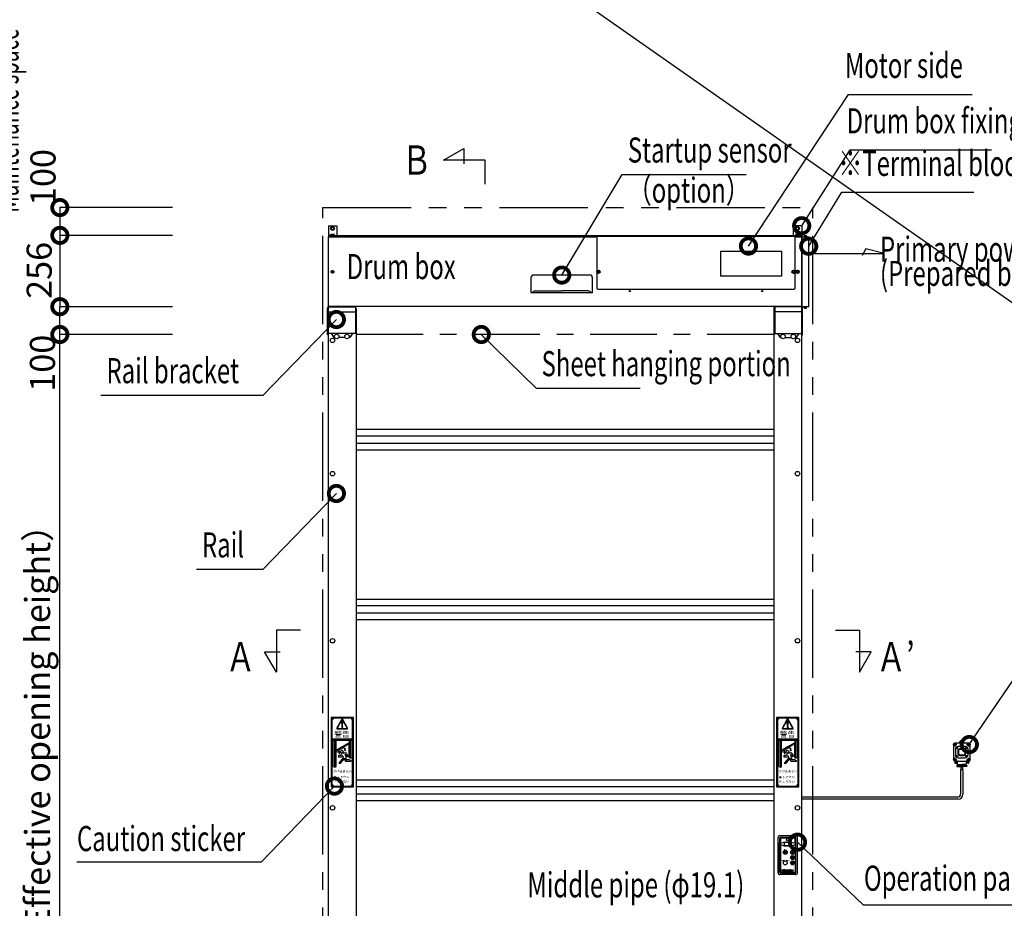
# Model space of a CAD drawing. Units: millimetres. Extents: x -1276 to 125097, y -21475 to 1275.
# Drawn here: x 201 to 554, y 234 to 553 of the extents above; entities that cross this region are included whole.
import ezdxf
from ezdxf.enums import TextEntityAlignment as Align

# ---------------------------------------------------------------- set-up
doc = ezdxf.new("R2010")
doc.units = ezdxf.units.MM
doc.header["$LTSCALE"] = 20
doc.header["$PDMODE"] = 3
doc.header["$PDSIZE"] = 5
doc.linetypes.add('CENTER', pattern=[7, 4, -1, 1, -1])
doc.linetypes.add('PHANTOM', pattern=[63.5, 31.75, -6.35, 6.35, -6.35, 6.35, -6.35])
for name, color, linetype in [('01扉', 7, 'Continuous'), ('02壁', 7, 'Continuous'), ('03寸法扉', 4, 'Continuous'), ('05文字', 2, 'Continuous')]:
    doc.layers.add(name, color=color, linetype=linetype)
doc.layers.add('印刷線', color=1, linetype='Continuous', plot=False)
doc.styles.add('GO', font='txt')
doc.styles.add('MDRAFSTD', font='TXT', dxfattribs={"bigfont": 'BIGFONT'})
doc.styles.add('MGO', font='HGRSMP.TTF')
doc.styles.get("Standard").update_dxf_attribs({"font": 'romans.shx', "bigfont": 'bigfont.shx'})
doc.dimstyles.new('1：10', dxfattribs={"dimtxt": 9, "dimasz": 11, "dimexe": 0, "dimexo": 2, "dimgap": 2, "dimtad": 1, "dimlfac": 10, "dimdsep": 46, "dimtxsty": 'Standard', "dimblk": 'DOTSMALL', "dimcen": 3, "dimclrd": 4, "dimclre": 4, "dimclrt": 4, "dimadec": 0, "dimazin": 0, "dimtfac": 1, "dimtofl": 0, "dimtmove": 2, "dimatfit": 3, "dimldrblk": 'DOTSMALL', "dimfxl": 0, "dimtolj": 1, "dimtzin": 0, "dimlwd": -1, "dimlwe": -1, "dimarcsym": 0})

# ---------------------------------------------------------------- blocks, each defined once
blk = doc.blocks.new('_DotSmall')
at = {"color": 0, "linetype": 'ByBlock', "const_width": 0.5}
blk.add_lwpolyline([(-0.0625, 0, 1), (0.0625, 0, 1)], format="xyb", close=True, dxfattribs=at)
blk = doc.blocks.new('*D36')
at = {"layer": '03寸法扉', "color": 4}
for p, q in [((255.42, 439.6), (214.99, 439.6)), ((214.99, 139.6), (214.99, 439.6)), ((255.42, 139.6), (214.99, 139.6))]:
    blk.add_line(p, q, dxfattribs=at)
at = {"layer": 'Defpoints', "color": 0}
for p in [(214.99, 439.6), (257.42, 439.6), (257.42, 139.6)]:
    blk.add_point(p, dxfattribs=at)
at = {"layer": '03寸法扉', "color": 4, "xscale": 11, "yscale": 11, "zscale": 11}
for p, rotation in [((214.99, 439.6), 90), ((214.99, 139.6), 270)]:
    blk.add_blockref('_DotSmall', p, dxfattribs=dict(at, rotation=rotation))
at = {"layer": '03寸法扉', "color": 4, "insert": (206.99, 289.6), "char_height": 9, "attachment_point": 5, "rotation": 90}
blk.add_mtext('\\A1;Ｈ（Effective opening height）', dxfattribs=at)
blk = doc.blocks.new('*D37')
at = {"layer": '03寸法扉', "color": 4}
for p, q in [((255.42, 475.2), (214.99, 475.2)), ((214.99, 475.2), (214.99, 449.6)), ((255.42, 449.6), (214.99, 449.6))]:
    blk.add_line(p, q, dxfattribs=at)
at = {"layer": 'Defpoints', "color": 0}
for p in [(257.42, 475.2), (214.99, 449.6), (257.42, 449.6)]:
    blk.add_point(p, dxfattribs=at)
at = {"layer": '03寸法扉', "color": 4, "xscale": 11, "yscale": 11, "zscale": 11}
for p, rotation in [((214.99, 475.2), 90), ((214.99, 449.6), 270)]:
    blk.add_blockref('_DotSmall', p, dxfattribs=dict(at, rotation=rotation))
at = {"layer": '03寸法扉', "color": 4, "insert": (207.56, 462.63), "char_height": 9, "attachment_point": 5, "rotation": 90}
blk.add_mtext('\\A1;256', dxfattribs=at)
blk = doc.blocks.new('*D38')
at = {"layer": '03寸法扉', "color": 4}
for p, q in [((233.19, 449.6), (214.99, 449.6)), ((214.99, 439.6), (214.99, 449.6)), ((233.19, 439.6), (214.99, 439.6))]:
    blk.add_line(p, q, dxfattribs=at)
at = {"layer": 'Defpoints', "color": 0}
for p in [(214.99, 449.6), (235.19, 449.6), (235.19, 439.6)]:
    blk.add_point(p, dxfattribs=at)
at = {"layer": '03寸法扉', "color": 4, "xscale": 11, "yscale": 11, "zscale": 11}
for p, rotation in [((214.99, 449.6), 90), ((214.99, 439.6), 270)]:
    blk.add_blockref('_DotSmall', p, dxfattribs=dict(at, rotation=rotation))
at = {"layer": '03寸法扉', "color": 4, "insert": (208.73, 429.3), "char_height": 9, "attachment_point": 5, "rotation": 90}
blk.add_mtext('\\A1;100', dxfattribs=at)
blk = doc.blocks.new('*D39')
at = {"layer": '03寸法扉', "color": 4}
for p, q in [((255.42, 485.2), (214.99, 485.2)), ((214.99, 485.2), (214.99, 475.2)), ((233.21, 475.2), (214.99, 475.2))]:
    blk.add_line(p, q, dxfattribs=at)
at = {"layer": 'Defpoints', "color": 0}
for p in [(257.42, 485.2), (214.99, 475.2), (235.21, 475.2)]:
    blk.add_point(p, dxfattribs=at)
at = {"layer": '03寸法扉', "color": 4, "xscale": 11, "yscale": 11, "zscale": 11}
for p, rotation in [((214.99, 485.2), 90), ((214.99, 475.2), 270)]:
    blk.add_blockref('_DotSmall', p, dxfattribs=dict(at, rotation=rotation))
at = {"layer": '03寸法扉', "color": 4, "insert": (208.94, 495.99), "char_height": 9, "attachment_point": 5, "rotation": 90}
blk.add_mtext('\\A1;100', dxfattribs=at)

msp = doc.modelspace()

# ---------------------------------------------------------------- linework, layer by layer
at = {"color": 0, "linetype": 'ByBlock', "lineweight": -2}
for p, q in [((311.4266, 478.6748), (314.4266, 478.6748)), ((311.4266, 478.6748), (311.4266, 474.6921)), ((312.4266, 477.9635), (312.9266, 478.2522)), ((312.4266, 477.3862), (312.4266, 477.9635)), ((312.9266, 478.2522), (313.4266, 477.9635)), ((313.4266, 477.9635), (313.4266, 477.3862)), ((314.4266, 478.6748), (314.4266, 475.2348)), ((481.4266, 478.6748), (478.4266, 478.6748)), ((478.4266, 478.6748), (478.4266, 475.2348)), ((479.9266, 478.2522), (479.4266, 477.9635)), ((479.4266, 477.9635), (479.4266, 477.3862)), ((480.4266, 477.9635), (479.9266, 478.2522)), ((480.4266, 477.3862), (480.4266, 477.9635)), ((481.4266, 478.6748), (481.4266, 474.6921)), ((311.4266, 449.6848), (311.4266, 474.5248)), ((311.4266, 474.5248), (311.5266, 474.5248)), ((311.5266, 449.6048), (311.5266, 474.7048)), ((311.5266, 474.6848), (407.8266, 474.6848)), ((312.0266, 475.2048), (480.8266, 475.2048)), ((312.3491, 475.4912), (312.4766, 475.5648)), ((312.3491, 475.2048), (312.3491, 475.4912)), ((312.9266, 477.0975), (312.4266, 477.3862)), ((312.4766, 475.5648), (313.3766, 475.5648)), ((312.6378, 475.2048), (312.6378, 475.4912)), ((313.4266, 477.3862), (312.9266, 477.0975)), ((313.2153, 475.2048), (313.2153, 475.4912)), ((313.3766, 475.5648), (313.5041, 475.4912)), ((313.5041, 475.4912), (313.5041, 475.2048)), ((407.8266, 474.8448), (407.8266, 456.3448)), ((479.1266, 474.8448), (407.8266, 474.8448)), ((479.1266, 456.3448), (479.1266, 474.8448)), ((479.1266, 474.6848), (481.4266, 474.6921)), ((479.3491, 475.4912), (479.4766, 475.5648)), ((479.3491, 475.2048), (479.3491, 475.4912)), ((479.4266, 477.3862), (479.9266, 477.0975)), ((479.4766, 475.5648), (480.3766, 475.5648)), ((479.6378, 475.2048), (479.6378, 475.4912)), ((479.9266, 477.0975), (480.4266, 477.3862)), ((480.2153, 475.2048), (480.2153, 475.4912)), ((480.3766, 475.5648), (480.5041, 475.4912)), ((480.5041, 475.4912), (480.5041, 475.2048)), ((481.3262, 474.6848), (481.3266, 449.6048)), ((481.3266, 474.5248), (481.4266, 474.5248)), ((481.4266, 474.5248), (481.4266, 449.6848)), ((481.4466, 449.5248), (481.4466, 474.6048)), ((483.9466, 474.6048), (481.4466, 474.6048)), ((482.2646, 474.7397), (482.1441, 474.6702)), ((482.1616, 474.6748), (483.2916, 474.6748)), ((482.2646, 475.046), (482.3666, 475.1048)), ((482.2646, 474.7397), (482.2646, 475.046)), ((482.3666, 475.1048), (483.0866, 475.1048)), ((482.4956, 475.046), (482.4956, 474.7397)), ((482.9576, 475.046), (482.9576, 474.7397)), ((483.0866, 475.1048), (483.1886, 475.046)), ((483.1886, 475.046), (483.1886, 474.7397)), ((483.1886, 474.7397), (483.3091, 474.6702)), ((483.9466, 449.5248), (483.9466, 474.6048)), ((484.0266, 449.6848), (484.0266, 474.4448)), ((452.3723, 460.5248), (452.3723, 469.5248)), ((452.3723, 469.5248), (474.1266, 469.5248)), ((474.1266, 469.5248), (474.1266, 460.5248)), ((312.9266, 462.529), (312.5766, 462.3269)), ((312.5766, 462.3269), (312.5766, 461.9228)), ((312.5766, 461.9228), (312.9266, 461.7207)), ((313.2766, 462.3269), (312.9266, 462.529)), ((312.9266, 461.7207), (313.2766, 461.9228)), ((313.2766, 461.9228), (313.2766, 462.3269)), ((408.4266, 462.5867), (408.0266, 462.3558)), ((408.0266, 462.3558), (408.0266, 461.8939)), ((408.0266, 461.8939), (408.4266, 461.663)), ((408.8266, 462.3558), (408.4266, 462.5867)), ((408.4266, 461.663), (408.8266, 461.8939)), ((408.8266, 461.8939), (408.8266, 462.3558)), ((474.1266, 460.5248), (452.3723, 460.5248)), ((478.5266, 462.5867), (478.1266, 462.3558)), ((478.1266, 462.3558), (478.1266, 461.8939)), ((478.1266, 461.8939), (478.5266, 461.663)), ((478.9266, 462.3558), (478.5266, 462.5867)), ((478.5266, 461.663), (478.9266, 461.8939)), ((478.9266, 461.8939), (478.9266, 462.3558)), ((479.9266, 462.5867), (479.5266, 462.3558)), ((479.5266, 462.3558), (479.5266, 461.8939)), ((479.5266, 461.8939), (479.9266, 461.663)), ((480.3266, 462.3558), (479.9266, 462.5867)), ((479.9266, 461.663), (480.3266, 461.8939)), ((480.3266, 461.8939), (480.3266, 462.3558)), ((408.3266, 455.8448), (478.6266, 455.8448)), ((311.5266, 449.6848), (311.4266, 449.6848)), ((311.4266, 139.6048), (311.4266, 449.5248)), ((311.4266, 449.5248), (321.1266, 449.5248)), ((481.4266, 449.6048), (311.5266, 449.6048)), ((318.9266, 449.6048), (318.9266, 449.5248)), ((321.1266, 449.5248), (321.1266, 440.0048)), ((471.7266, 449.2848), (471.4266, 449.2848)), ((471.4266, 449.2848), (471.4266, 139.6048)), ((471.7266, 449.5248), (471.7266, 440.0048)), ((481.4266, 449.5248), (471.7266, 449.5248)), ((481.4266, 449.6848), (481.3266, 449.6848)), ((481.3266, 449.6848), (481.4266, 449.6848)), ((481.4266, 139.6048), (481.4266, 449.6048)), ((483.9466, 449.5248), (481.4466, 449.5248)), ((482.2646, 449.39), (482.1441, 449.4595)), ((482.1616, 449.4548), (483.2916, 449.4548)), ((482.2646, 449.39), (482.2646, 449.0837)), ((482.4956, 449.0837), (482.4956, 449.39)), ((482.9576, 449.0837), (482.9576, 449.39)), ((483.1886, 449.39), (483.3091, 449.4595)), ((483.1886, 449.0837), (483.1886, 449.39)), ((311.1066, 439.4848), (311.1066, 449.0648)), ((311.4266, 449.0648), (311.4266, 448.9848)), ((311.4266, 447.7048), (321.1266, 447.7048)), ((321.1266, 448.9848), (321.4266, 448.9848)), ((321.4266, 448.9848), (321.4266, 139.6048)), ((471.7266, 448.9848), (471.4266, 448.9848)), ((481.4266, 447.7048), (471.7266, 447.7048)), ((481.4266, 449.0648), (481.4266, 448.9848)), ((481.7466, 439.4848), (481.7466, 449.0648)), ((482.2646, 449.0837), (482.3666, 449.0248)), ((482.3666, 449.0248), (483.0866, 449.0248)), ((483.0866, 449.0248), (483.1886, 449.0837)), ((311.4266, 439.4848), (311.1066, 439.4848)), ((321.1266, 440.0048), (311.4266, 440.0048)), ((312.4266, 440.0048), (313.4266, 438.5048)), ((313.7226, 438.5048), (313.4266, 438.5048)), ((317.4226, 438.5048), (315.1305, 438.5048)), ((319.1266, 438.5048), (318.8305, 438.5048)), ((320.1266, 440.0048), (319.1266, 438.5048)), ((471.7266, 440.0048), (481.4266, 440.0048)), ((472.7266, 440.0048), (473.7266, 438.5048)), ((473.7266, 438.5048), (474.0226, 438.5048)), ((475.4305, 438.5048), (477.7226, 438.5048)), ((479.1305, 438.5048), (479.4266, 438.5048)), ((480.4266, 440.0048), (479.4266, 438.5048)), ((481.4266, 439.4848), (481.7466, 439.4848)), ((321.4266, 405.6048), (471.4266, 405.6048)), ((471.4266, 403.1048), (321.4266, 403.1048)), ((321.4266, 400.6048), (471.4266, 400.6048)), ((471.4266, 398.1048), (321.4266, 398.1048)), ((321.4266, 344.6048), (471.4266, 344.6048)), ((471.4266, 342.1048), (321.4266, 342.1048)), ((321.4266, 339.6048), (471.4266, 339.6048)), ((471.4266, 337.1048), (321.4266, 337.1048)), ((320.4266, 302.1048), (312.4266, 302.1048)), ((312.4266, 302.1048), (312.4266, 277.1048)), ((312.6266, 300.9048), (312.6266, 278.3048)), ((312.7266, 300.9048), (312.7266, 278.3048)), ((319.2266, 301.9048), (313.6266, 301.9048)), ((319.2266, 301.8048), (313.6266, 301.8048)), ((314.5038, 298.1571), (316.3293, 301.5171)), ((314.5917, 298.1093), (316.4172, 301.4694)), ((316.3768, 298.975), (316.2196, 300.642)), ((318.2584, 298.1093), (316.4172, 301.4694)), ((316.4763, 298.975), (316.6335, 300.642)), ((318.3461, 298.1574), (316.5049, 301.5174)), ((320.1266, 278.3048), (320.1266, 300.9048)), ((320.2266, 278.3048), (320.2266, 300.9048)), ((320.4266, 277.1048), (320.4266, 302.1048)), ((480.4266, 302.1048), (472.4266, 302.1048)), ((472.4266, 302.1048), (472.4266, 277.1048)), ((472.6266, 300.9048), (472.6266, 278.3048)), ((472.7266, 300.9048), (472.7266, 278.3048)), ((479.2266, 301.9048), (473.6266, 301.9048)), ((479.2266, 301.8048), (473.6266, 301.8048)), ((474.5038, 298.1571), (476.3293, 301.5171)), ((474.5917, 298.1093), (476.4172, 301.4694)), ((476.3768, 298.975), (476.2196, 300.642)), ((478.2584, 298.1093), (476.4172, 301.4694)), ((476.4763, 298.975), (476.6335, 300.642)), ((478.3461, 298.1574), (476.5049, 301.5174)), ((480.1266, 278.3048), (480.1266, 300.9048)), ((480.2266, 278.3048), (480.2266, 300.9048)), ((480.4266, 277.1048), (480.4266, 302.1048)), ((314.5917, 298.1093), (318.2584, 298.1093)), ((314.5917, 298.0093), (318.2584, 298.0093)), ((474.5917, 298.1093), (478.2584, 298.1093)), ((474.5917, 298.0093), (478.2584, 298.0093)), ((312.6266, 294.341), (320.2266, 294.341)), ((312.6266, 294.241), (320.2266, 294.241)), ((313.2103, 284.4864), (313.2103, 293.8748)), ((313.2103, 293.8748), (319.8039, 293.8748)), ((313.7668, 284.1651), (313.7668, 293.8748)), ((314.1894, 284.4091), (314.1894, 293.8748)), ((319.0604, 292.7645), (319.0604, 293.8748)), ((319.1772, 287.5245), (319.1772, 293.8748)), ((319.3813, 287.4066), (319.3813, 293.8748)), ((319.8039, 293.8748), (319.8039, 287.6506)), ((472.6266, 294.341), (480.2266, 294.341)), ((472.6266, 294.241), (480.2266, 294.241)), ((473.2103, 284.4864), (473.2103, 293.8748)), ((473.2103, 293.8748), (479.8039, 293.8748)), ((473.7668, 284.1651), (473.7668, 293.8748)), ((474.1894, 284.4091), (474.1894, 293.8748)), ((479.0604, 292.7645), (479.0604, 293.8748)), ((479.1772, 287.5245), (479.1772, 293.8748)), ((479.3813, 287.4066), (479.3813, 293.8748)), ((479.8039, 293.8748), (479.8039, 287.6506)), ((314.1894, 290.2653), (319.0604, 293.0776)), ((314.1894, 289.9523), (319.0604, 292.7645)), ((314.6664, 289.6139), (315.4653, 290.1339)), ((315.4653, 290.1339), (315.0643, 290.8285)), ((315.0643, 290.8285), (316.0227, 290.7097)), ((316.0227, 290.7097), (316.0003, 291.5071)), ((316.0003, 291.5071), (316.6172, 290.9697)), ((316.6172, 290.9697), (316.9168, 291.898)), ((316.9168, 291.898), (317.1188, 290.8397)), ((317.1188, 290.8397), (317.639, 290.9697)), ((317.639, 290.9697), (317.2303, 290.5054)), ((317.2303, 290.5054), (317.7134, 290.1897)), ((317.7134, 290.1897), (317.2303, 290.0411)), ((318.8248, 292.6285), (318.8248, 287.7279)), ((318.977, 287.6401), (318.977, 292.7164)), ((474.1894, 290.2653), (479.0604, 293.0776)), ((474.1894, 289.9523), (479.0604, 292.7645)), ((474.6664, 289.6139), (475.4653, 290.1339)), ((475.4653, 290.1339), (475.0643, 290.8285)), ((475.0643, 290.8285), (476.0227, 290.7097)), ((476.0227, 290.7097), (476.0003, 291.5071)), ((476.0003, 291.5071), (476.6172, 290.9697)), ((476.6172, 290.9697), (476.9168, 291.898)), ((476.9168, 291.898), (477.1188, 290.8397)), ((477.1188, 290.8397), (477.639, 290.9697)), ((477.639, 290.9697), (477.2303, 290.5054)), ((477.2303, 290.5054), (477.7134, 290.1897)), ((477.7134, 290.1897), (477.2303, 290.0411)), ((478.8248, 292.6285), (478.8248, 287.7279)), ((478.977, 287.6401), (478.977, 292.7164)), ((315.391, 289.6139), (314.6664, 289.6139)), ((315.391, 289.6139), (315.1444, 289.0907)), ((315.1444, 289.0907), (315.5309, 289.3017)), ((316.7725, 287.5838), (315.1814, 285.6059)), ((315.8852, 288.3502), (315.1931, 288.3502)), ((315.8848, 287.8502), (315.1931, 287.8502)), ((315.8066, 285.6753), (316.6613, 286.5471)), ((316.5973, 289.2725), (316.4404, 289.1793)), ((316.6613, 286.5471), (317.3766, 287.4347)), ((316.6995, 289.3006), (317.6597, 289.3006)), ((317.3766, 287.4347), (317.3766, 286.7669)), ((317.3805, 288.8006), (317.6515, 288.2061)), ((317.3805, 288.8006), (317.7351, 288.8006)), ((317.7351, 288.8006), (318.0428, 288.1398)), ((317.8766, 287.1694), (317.8766, 286.8631)), ((318.9713, 286.8132), (317.9266, 286.8131)), ((318.1147, 289.0079), (318.4284, 288.2933)), ((319.3813, 287.4066), (318.8248, 287.7279)), ((318.977, 287.6401), (319.1883, 287.7621)), ((319.3432, 286.6473), (319.5886, 286.267)), ((319.3813, 287.4066), (319.8039, 287.6506)), ((475.391, 289.6139), (474.6664, 289.6139)), ((475.391, 289.6139), (475.1444, 289.0907)), ((475.1444, 289.0907), (475.5309, 289.3017)), ((476.7725, 287.5838), (475.1814, 285.6059)), ((475.8852, 288.3502), (475.1931, 288.3502)), ((475.8848, 287.8502), (475.1931, 287.8502)), ((475.8066, 285.6753), (476.6613, 286.5471)), ((476.5973, 289.2725), (476.4404, 289.1793)), ((476.6613, 286.5471), (477.3766, 287.4347)), ((476.6995, 289.3006), (477.6597, 289.3006)), ((477.3766, 287.4347), (477.3766, 286.7669)), ((477.3805, 288.8006), (477.6515, 288.2061)), ((477.3805, 288.8006), (477.7351, 288.8006)), ((477.7351, 288.8006), (478.0428, 288.1398)), ((477.8766, 287.1694), (477.8766, 286.8631)), ((478.9713, 286.8132), (477.9266, 286.8131)), ((478.1147, 289.0079), (478.4284, 288.2933)), ((479.3813, 287.4066), (478.8248, 287.7279)), ((478.977, 287.6401), (479.1883, 287.7621)), ((479.3432, 286.6473), (479.5886, 286.267)), ((479.3813, 287.4066), (479.8039, 287.6506)), ((313.2103, 284.4864), (313.7668, 284.1651)), ((313.7668, 284.1651), (314.1894, 284.4091)), ((315.1814, 285.6059), (315.6336, 285.6059)), ((319.5886, 286.267), (317.8766, 286.2669)), ((473.2103, 284.4864), (473.7668, 284.1651)), ((473.7668, 284.1651), (474.1894, 284.4091)), ((475.1814, 285.6059), (475.6336, 285.6059)), ((479.5886, 286.267), (477.8766, 286.2669)), ((321.4266, 279.6048), (471.4266, 279.6048)), ((312.4266, 277.1048), (320.4266, 277.1048)), ((313.6266, 277.4048), (319.2266, 277.4048)), ((313.6266, 277.3048), (319.2266, 277.3048)), ((471.4266, 277.1048), (321.4266, 277.1048)), ((472.4266, 277.1048), (480.4266, 277.1048)), ((473.6266, 277.4048), (479.2266, 277.4048)), ((473.6266, 277.3048), (479.2266, 277.3048)), ((321.4266, 274.6048), (471.4266, 274.6048)), ((471.4266, 272.1048), (321.4266, 272.1048))]:
    msp.add_line(p, q, dxfattribs=at)
at = {"color": 4, "linetype": 'ByBlock', "lineweight": -2}
for p, q in [((472.9266, 246.3052), (472.9266, 258.9052)), ((473.5266, 246.4052), (473.5266, 258.8052)), ((473.5766, 258.7552), (473.5766, 246.4552)), ((479.2266, 259.6052), (473.6266, 259.6052)), ((479.1266, 259.0052), (473.7266, 259.0052)), ((479.0766, 258.9552), (473.7766, 258.9552)), ((479.0766, 258.7552), (473.7766, 258.7552)), ((473.7766, 258.7552), (473.7766, 256.856)), ((479.0766, 256.856), (479.0766, 258.7552)), ((479.2766, 246.4552), (479.2766, 258.7552)), ((479.3266, 246.4052), (479.3266, 258.8052)), ((479.9266, 246.3052), (479.9266, 258.9052)), ((472.9266, 257.0302), (472.9266, 246.4302)), ((472.9266, 246.4302), (472.9266, 257.0302)), ((473.7766, 256.856), (475.2016, 257.3302)), ((473.7766, 256.356), (473.7766, 246.4552)), ((475.2016, 255.8802), (473.7766, 256.356)), ((475.2016, 257.3302), (477.6516, 257.3302)), ((477.6516, 255.8802), (475.2016, 255.8802)), ((475.3016, 257.2302), (477.5516, 257.2302)), ((475.3016, 255.9802), (475.3016, 257.2302)), ((477.5516, 255.9802), (475.3016, 255.9802)), ((477.5516, 257.2302), (477.5516, 255.9802)), ((477.6516, 257.3302), (479.0766, 256.856)), ((479.0766, 256.356), (477.6516, 255.8802)), ((479.0766, 256.356), (479.0766, 246.4552)), ((474.6766, 250.5302), (474.6766, 250.7302)), ((474.6766, 250.7302), (475.1766, 250.7302)), ((475.1766, 250.5302), (474.6766, 250.5302)), ((475.1766, 250.7302), (475.1766, 250.5302)), ((475.8766, 250.5302), (475.8766, 250.7302)), ((475.8766, 250.7302), (476.3766, 250.7302)), ((476.3766, 250.5302), (475.8766, 250.5302)), ((476.3766, 250.7302), (476.3766, 250.5302)), ((479.2266, 245.6052), (473.6266, 245.6052)), ((479.1266, 246.2052), (473.7266, 246.2052)), ((473.7766, 246.4552), (479.0766, 246.4552)), ((473.7766, 246.2552), (479.0766, 246.2552)), ((474.4266, 247.3152), (474.6266, 247.3152)), ((474.4266, 246.9552), (474.4266, 247.3152)), ((474.6266, 246.9272), (474.6266, 247.3152)), ((474.6266, 246.7552), (474.9866, 246.7552)), ((474.6866, 246.8672), (474.8066, 246.8672)), ((474.8066, 246.8672), (474.8066, 247.3152)), ((474.9866, 247.3152), (474.8066, 247.3152)), ((474.9866, 246.7552), (474.9866, 247.3152)), ((475.0666, 247.3152), (475.0666, 246.7552)), ((475.4266, 247.3152), (475.0666, 247.3152)), ((475.0666, 246.7552), (475.2466, 246.7552)), ((475.2466, 247.2032), (475.2466, 246.7552)), ((475.3666, 247.2032), (475.2466, 247.2032)), ((475.4266, 247.1432), (475.4266, 246.7552)), ((475.6266, 246.7552), (475.4266, 246.7552)), ((475.6266, 247.1152), (475.6266, 246.7552)), ((475.7066, 246.7552), (475.7066, 247.3152)), ((475.7066, 247.3152), (475.8986, 247.3152)), ((475.8986, 246.7552), (475.7066, 246.7552)), ((475.8986, 247.3152), (475.8986, 246.7552)), ((475.9786, 247.3152), (476.4586, 247.3152)), ((475.9786, 247.1952), (475.9786, 247.3152)), ((476.4586, 247.1952), (475.9786, 247.1952)), ((475.9786, 246.7552), (475.9786, 247.1152)), ((475.9786, 247.1152), (476.4586, 247.1152)), ((476.1586, 246.7552), (475.9786, 246.7552)), ((476.1586, 246.9952), (476.1586, 246.7552)), ((476.4586, 246.9952), (476.1586, 246.9952)), ((476.4586, 247.3152), (476.4586, 247.1952)), ((476.4586, 247.1152), (476.4586, 246.9952)), ((476.5386, 247.3152), (476.5386, 246.7552)), ((476.7186, 247.3152), (476.5386, 247.3152)), ((476.5386, 246.7552), (476.9986, 246.7552)), ((476.7186, 246.8752), (476.7186, 247.3152)), ((476.9986, 246.8752), (476.7186, 246.8752)), ((476.9986, 246.7552), (476.9986, 246.8752)), ((477.5586, 247.3152), (477.8786, 246.7552)), ((477.5586, 247.3152), (477.7659, 247.3152)), ((477.9734, 246.9521), (477.7659, 247.3152)), ((477.8786, 246.7552), (477.9734, 246.9521)), ((477.9518, 247.135), (478.0386, 247.3152)), ((478.1688, 246.7552), (477.9518, 247.135)), ((478.0386, 247.3152), (478.1472, 247.1251)), ((478.1472, 247.1251), (478.2388, 247.3152)), ((478.1688, 246.7552), (478.4386, 247.3152)), ((478.2388, 247.3152), (478.4386, 247.3152))]:
    msp.add_line(p, q, dxfattribs=at)
at = {"color": 4, "linetype": 'ByBlock', "lineweight": -2, "ltscale": 0.25}
for p, q in [((478.1266, 254.0486), (477.7642, 253.421)), ((477.7642, 253.421), (478.4889, 253.421)), ((477.8548, 251.4584), (477.8548, 252.002)), ((477.8548, 252.002), (478.3983, 252.002)), ((478.3983, 251.4584), (477.8548, 251.4584)), ((478.4889, 253.421), (478.1266, 254.0486)), ((478.3983, 252.002), (478.3983, 251.4584)), ((477.7642, 250.0394), (478.4889, 250.0394)), ((478.1266, 249.4118), (477.7642, 250.0394)), ((478.4889, 250.0394), (478.1266, 249.4118))]:
    msp.add_line(p, q, dxfattribs=at)
at = {"color": 0, "linetype": 'ByBlock', "lineweight": -2}
for centre, radius in [((312.9266, 477.6748), 0.7), ((312.9266, 477.6748), 0.5), ((312.9266, 477.6748), 0.45), ((479.9266, 477.6748), 0.7), ((479.9266, 477.6748), 0.5), ((479.9266, 477.6748), 0.45), ((312.9266, 462.1248), 0.525), ((312.9266, 462.1248), 0.35), ((408.4266, 462.1248), 0.6), ((408.4266, 462.1248), 0.4), ((408.4266, 462.1448), 0.3), ((478.5266, 462.1248), 0.6), ((478.5266, 462.1248), 0.4), ((479.9266, 462.1248), 0.6), ((479.9266, 462.1248), 0.4), ((419.7263, 455.2248), 0.21), ((467.2263, 455.2248), 0.21), ((314.4266, 438.8848), 0.8), ((318.1266, 438.8848), 0.8), ((474.7266, 438.8848), 0.8), ((478.4266, 438.8848), 0.8), ((312.9266, 437.4848), 0.8), ((479.9266, 437.4848), 0.8), ((312.9266, 389.6048), 0.8), ((479.9266, 389.6048), 0.8), ((312.9266, 329.6048), 0.8), ((479.9266, 329.6048), 0.8), ((316.4452, 298.5349), 0.1533), ((476.4452, 298.5349), 0.1533), ((316.2828, 289.7625), 0.5), ((476.2828, 289.7625), 0.5), ((312.9266, 269.6048), 0.8), ((479.9266, 269.6048), 0.8)]:
    msp.add_circle(centre, radius, dxfattribs=at)
at = {"color": 4, "linetype": 'ByBlock', "lineweight": -2}
for centre, radius in [((476.4266, 258.2052), 0.45), ((475.5266, 253.6302), 0.7), ((475.5266, 253.6302), 0.302), ((475.5266, 253.6302), 0.125), ((478.1266, 253.6302), 0.7), ((478.1266, 251.7302), 0.7), ((478.1266, 253.6302), 0.125), ((475.5266, 249.8302), 0.7), ((478.1266, 249.8302), 0.7), ((478.1266, 249.8302), 0.125)]:
    msp.add_circle(centre, radius, dxfattribs=at)
at = {"color": 0, "linetype": 'ByBlock', "lineweight": -2}
for centre, radius, start, end in [((312.0266, 474.7048), 0.5, 90, 182.292443), ((312.4934, 475.2807), 0.2553, 55.561531, 124.438469), ((312.9266, 474.5819), 0.9541, 72.383031, 107.616969), ((313.3597, 475.2807), 0.2553, 55.561531, 124.438469), ((479.4934, 475.2807), 0.2553, 55.561531, 124.438469), ((479.9266, 474.5819), 0.9541, 72.383031, 107.616969), ((480.3597, 475.2807), 0.2553, 55.561531, 124.438469), ((480.8266, 474.7048), 0.5, 357.707557, 90), ((481.5066, 474.4448), 0.08, 138.590378, 180), ((482.1616, 474.6398), 0.035, 120, 270), ((482.3801, 474.8775), 0.2042, 55.561531, 124.438469), ((482.3801, 474.5713), 0.2042, 55.561531, 124.438469), ((482.7266, 474.3185), 0.7633, 72.383031, 107.616969), ((482.7266, 474.0123), 0.7633, 72.383031, 107.616969), ((483.0731, 474.8775), 0.2042, 55.561531, 124.438469), ((483.0731, 474.5713), 0.2042, 55.561531, 124.438469), ((483.2916, 474.6398), 0.035, 270, 60), ((483.9466, 474.4448), 0.08, 0, 90), ((408.3266, 456.3448), 0.5, 180, 270), ((478.6266, 456.3448), 0.5, 270, 0), ((311.7266, 449.0648), 0.62, 108.819063, 180), ((321.0466, 449.5248), 0.08, 0, 90), ((471.8066, 449.5248), 0.08, 90, 180), ((481.1266, 449.0648), 0.62, 58.927049, 71.180937), ((481.5066, 449.6848), 0.08, 180, 221.409622), ((481.5066, 449.6848), 0.08, 269.994474, 270.005526), ((481.1266, 449.0648), 0.62, 0, 47.896551), ((482.1616, 449.4898), 0.035, 90, 240), ((482.3801, 449.5584), 0.2042, 235.561531, 304.438469), ((482.7266, 450.1174), 0.7633, 252.383031, 287.616969), ((483.0731, 449.5584), 0.2042, 235.561531, 304.438469), ((483.2916, 449.4898), 0.035, 300, 90), ((483.9466, 449.6848), 0.08, 269.994476, 0), ((482.3801, 449.2522), 0.2042, 235.561531, 304.438469), ((482.7266, 449.8112), 0.7633, 252.383031, 287.616969), ((483.0731, 449.2522), 0.2042, 235.561531, 304.438469), ((313.6266, 300.9048), 1, 90, 180), ((313.6266, 300.9048), 0.9, 90, 180), ((316.3691, 300.5954), 0.1566, 68.479598, 162.700618), ((316.4172, 301.4694), 0.1, 28.721964, 151.484458), ((316.484, 300.5954), 0.1566, 17.299382, 111.520402), ((319.2266, 300.9048), 1, 0, 90), ((319.2266, 300.9048), 0.9, 0, 90), ((473.6266, 300.9048), 1, 90, 180), ((473.6266, 300.9048), 0.9, 90, 180), ((476.3691, 300.5954), 0.1566, 68.479598, 162.700618), ((476.4172, 301.4694), 0.1, 28.721964, 151.484458), ((476.484, 300.5954), 0.1566, 17.299382, 111.520402), ((479.2266, 300.9048), 1, 0, 90), ((479.2266, 300.9048), 0.9, 0, 90), ((314.5917, 298.1093), 0.1, 151.484458, 270), ((316.4266, 298.9797), 0.05, 185.38674, 354.61326), ((318.2584, 298.1093), 0.1, 270, 28.721964), ((474.5917, 298.1093), 0.1, 151.484458, 270), ((476.4266, 298.9797), 0.05, 185.38674, 354.61326), ((478.2584, 298.1093), 0.1, 270, 28.721964), ((315.263, 288.1002), 0.2596, 105.61436, 254.38564), ((315.8848, 288.3502), 0.5, 270, 342.724975), ((318.4178, 287.5523), 2.6553, 152.387635, 162.512695), ((316.951, 288.3195), 1, 120.707358, 152.387635), ((318.5539, 287.5202), 2.2951, 157.842509, 162.724975), ((325.542, 291.8229), 9.7403, 200.66315, 205.798898), ((316.6995, 289.1006), 0.2, 90, 120.707358), ((317.8766, 286.7669), 0.5, 180, 270.001057), ((315.3766, 287.1694), 2.5, 0, 24.500621), ((317.6597, 288.8006), 0.5, 24.500621, 90), ((317.9266, 286.8631), 0.05, 180, 270.001057), ((318.219, 288.2582), 0.2123, 213.899146, 9.517729), ((318.9713, 286.3132), 0.5, 41.937968, 90.001057), ((475.263, 288.1002), 0.2596, 105.61436, 254.38564), ((475.8848, 288.3502), 0.5, 270, 342.724975), ((478.4178, 287.5523), 2.6553, 152.387635, 162.512695), ((476.951, 288.3195), 1, 120.707358, 152.387635), ((478.5539, 287.5202), 2.2951, 157.842509, 162.724975), ((485.542, 291.8229), 9.7403, 200.66315, 205.798898), ((476.6995, 289.1006), 0.2, 90, 120.707358), ((477.8766, 286.7669), 0.5, 180, 270.001057), ((475.3766, 287.1694), 2.5, 0, 24.500621), ((477.6597, 288.8006), 0.5, 24.500621, 90), ((477.9266, 286.8631), 0.05, 180, 270.001057), ((478.219, 288.2582), 0.2123, 213.899146, 9.517729), ((478.9713, 286.3132), 0.5, 41.937968, 90.001057), ((315.6336, 285.8559), 0.25, 270, 313.767418), ((475.6336, 285.8559), 0.25, 270, 313.767418), ((313.6266, 278.3048), 1, 180, 270), ((313.6266, 278.3048), 0.9, 180, 270), ((319.2266, 278.3048), 1, 270, 0), ((319.2266, 278.3048), 0.9, 270, 0), ((473.6266, 278.3048), 1, 180, 270), ((473.6266, 278.3048), 0.9, 180, 270), ((479.2266, 278.3048), 1, 270, 0), ((479.2266, 278.3048), 0.9, 270, 0)]:
    msp.add_arc(centre, radius, start, end, dxfattribs=at)
at = {"color": 4, "linetype": 'ByBlock', "lineweight": -2}
for centre, radius, start, end in [((473.6266, 258.9052), 0.7, 90, 180), ((473.7266, 258.8052), 0.2, 90, 180), ((473.7766, 258.7552), 0.2, 90, 180), ((479.0766, 258.7552), 0.2, 0, 90), ((479.1266, 258.8052), 0.2, 0, 90), ((479.2266, 258.9052), 0.7, 0, 90), ((473.6266, 246.3052), 0.7, 180, 270), ((473.7266, 246.4052), 0.2, 180, 270), ((473.7766, 246.4552), 0.2, 180, 270), ((474.6266, 246.9552), 0.2, 180, 270), ((474.6866, 246.9272), 0.06, 180, 270), ((475.3666, 247.1432), 0.06, 0, 90), ((475.4266, 247.1152), 0.2, 0, 90), ((477.3271, 247.0354), 0.3085, 154.257553, 180.033), ((477.3271, 247.035), 0.3085, 179.967, 205.742447), ((477.3193, 247.0391), 0.2999, 136.018884, 154.248647), ((477.3193, 247.0314), 0.2999, 205.751353, 223.981116), ((477.3126, 247.0456), 0.2905, 117.397195, 136.020185), ((477.3126, 247.0248), 0.2905, 223.979815, 242.602805), ((477.3172, 247.0353), 0.144, 154.257553, 180.033), ((477.3172, 247.0351), 0.144, 179.967, 205.742447), ((477.3087, 247.0531), 0.2821, 90.037501, 117.409495), ((477.3087, 247.0173), 0.2821, 242.590505, 269.962499), ((477.3136, 247.037), 0.14, 136.018884, 154.248647), ((477.3136, 247.0334), 0.14, 205.751353, 223.981116), ((477.3104, 247.0401), 0.1356, 117.397195, 136.020185), ((477.3104, 247.0304), 0.1356, 223.979815, 242.602805), ((477.3086, 247.0435), 0.1317, 90.037501, 117.409495), ((477.3086, 247.0269), 0.1317, 242.590505, 269.962499), ((477.3084, 247.0531), 0.2821, 62.590505, 89.962499), ((477.3085, 247.0435), 0.1317, 62.590505, 89.962499), ((477.3085, 247.0269), 0.1317, 270.037501, 297.409495), ((477.3084, 247.0173), 0.2821, 270.037501, 297.409495), ((477.3067, 247.0401), 0.1356, 43.979815, 62.602805), ((477.3067, 247.0304), 0.1356, 297.397195, 316.020185), ((477.3035, 247.037), 0.14, 25.751353, 43.981116), ((477.3035, 247.0334), 0.14, 316.018884, 334.248647), ((477.2999, 247.0353), 0.144, 359.967, 25.742447), ((477.2999, 247.0351), 0.144, 334.257553, 0.033), ((477.3046, 247.0456), 0.2905, 43.979815, 62.602805), ((477.3046, 247.0248), 0.2905, 297.397195, 316.020185), ((477.2978, 247.0391), 0.2999, 25.751353, 43.981116), ((477.2978, 247.0314), 0.2999, 316.018884, 334.248647), ((477.2901, 247.0354), 0.3085, 359.967, 25.742447), ((477.2901, 247.035), 0.3085, 334.257553, 0.033), ((479.0766, 246.4552), 0.2, 270, 0), ((479.1266, 246.4052), 0.2, 270, 0), ((479.2266, 246.3052), 0.7, 270, 0)]:
    msp.add_arc(centre, radius, start, end, dxfattribs=at)
at = {"layer": '01扉', "color": 6, "linetype": 'PHANTOM', "ltscale": 0.05}
for p, q in [((309.4266, 125.8095), (309.4266, 485.2048)), ((309.4266, 485.2048), (485.4266, 485.2048)), ((485.4266, 125.8095), (485.4266, 485.2048))]:
    msp.add_line(p, q, dxfattribs=at)
at = {"layer": '01扉', "color": 7}
for p, q in [((384.2045, 459.9521), (384.2045, 454.6521)), ((405.3045, 460.9521), (385.2045, 460.9521)), ((406.3045, 454.6521), (406.3045, 459.9521)), ((384.2045, 454.6521), (406.3045, 454.6521)), ((385.7605, 455.2444), (395.2545, 455.2444)), ((404.7484, 455.2444), (395.2545, 455.2444))]:
    msp.add_line(p, q, dxfattribs=at)
at = {"layer": '01扉', "color": 4, "linetype": 'CENTER', "ltscale": 0.3}
msp.add_line((471.4266, 439.6048), (321.4266, 439.6048), dxfattribs=at)
at = {"layer": '01扉', "color": 1}
for p, q in [((538.4994, 293.6032), (538.9096, 293.6032)), ((538.514, 293.2005), (538.514, 293.6032)), ((539.3199, 293.6032), (538.9096, 293.6032)), ((539.3053, 293.2005), (539.3053, 293.6032)), ((535.9096, 292.3048), (535.9096, 286.9048)), ((536.4096, 291.8048), (536.0096, 291.8048)), ((536.1817, 292.2737), (536.1817, 292.336)), ((536.1817, 292.336), (536.3785, 292.336)), ((536.1817, 292.2737), (536.3785, 292.2737)), ((536.4408, 292.5327), (536.3785, 292.5327)), ((536.3785, 292.5327), (536.3785, 292.336)), ((536.3785, 292.2737), (536.3785, 292.077)), ((536.4408, 292.077), (536.3785, 292.077)), ((541.4096, 292.8048), (536.4096, 292.8048)), ((536.4408, 292.5327), (536.4408, 292.336)), ((536.4408, 292.336), (536.6375, 292.336)), ((536.4408, 292.2737), (536.6375, 292.2737)), ((536.4408, 292.2737), (536.4408, 292.077)), ((536.6146, 290.6298), (536.6146, 288.5798)), ((536.6375, 292.2737), (536.6375, 292.336)), ((536.9096, 292.3048), (536.9096, 292.7048)), ((537.0609, 291.0829), (537.1835, 291.0829)), ((537.0609, 291.0324), (537.0609, 291.0829)), ((537.0609, 291.0324), (537.1835, 291.0324)), ((537.1835, 291.2055), (537.1835, 291.0829)), ((537.234, 291.2055), (537.1835, 291.2055)), ((537.1835, 291.0324), (537.1835, 290.9098)), ((537.234, 290.9098), (537.1835, 290.9098)), ((537.234, 291.2055), (537.234, 291.0829)), ((537.234, 291.0829), (537.3566, 291.0829)), ((537.234, 291.0324), (537.234, 290.9098)), ((537.234, 291.0324), (537.3566, 291.0324)), ((537.3566, 291.0324), (537.3566, 291.0829)), ((537.5096, 290.0548), (537.5096, 289.1548)), ((540.2046, 291.6298), (537.6146, 291.6298)), ((537.7096, 290.0548), (537.7096, 289.1548)), ((538.3325, 293.5135), (537.8643, 292.8048)), ((539.6096, 290.7548), (538.2096, 290.7548)), ((539.6096, 290.5548), (538.2096, 290.5548)), ((538.2826, 293.4379), (538.2826, 292.8048)), ((539.4867, 293.5135), (539.9549, 292.8048)), ((539.5367, 293.4379), (539.5367, 292.8048)), ((540.1096, 289.1548), (540.1096, 290.0548)), ((540.3096, 289.1548), (540.3096, 290.0548)), ((540.5852, 291.0829), (540.4626, 291.0829)), ((540.4626, 291.0324), (540.4626, 291.0829)), ((540.5852, 291.0324), (540.4626, 291.0324)), ((540.5852, 291.2055), (540.5852, 291.0829)), ((540.5852, 291.2055), (540.6357, 291.2055)), ((540.5852, 291.0324), (540.5852, 290.9098)), ((540.5852, 290.9098), (540.6357, 290.9098)), ((540.6357, 291.2055), (540.6357, 291.0829)), ((540.7583, 291.0829), (540.6357, 291.0829)), ((540.7583, 291.0324), (540.6357, 291.0324)), ((540.6357, 291.0324), (540.6357, 290.9098)), ((540.7583, 291.0324), (540.7583, 291.0829)), ((540.9096, 292.3048), (540.9096, 292.7048)), ((541.1817, 292.2737), (541.1817, 292.336)), ((541.3785, 292.336), (541.1817, 292.336)), ((541.3785, 292.2737), (541.1817, 292.2737)), ((541.2046, 288.5798), (541.2046, 290.6298)), ((541.3785, 292.5327), (541.3785, 292.336)), ((541.3785, 292.5327), (541.4408, 292.5327)), ((541.3785, 292.2737), (541.3785, 292.077)), ((541.3785, 292.077), (541.4408, 292.077)), ((541.4096, 291.8048), (541.8096, 291.8048)), ((541.4408, 292.5327), (541.4408, 292.336)), ((541.6375, 292.336), (541.4408, 292.336)), ((541.4408, 292.2737), (541.4408, 292.077)), ((541.6375, 292.2737), (541.4408, 292.2737)), ((541.6375, 292.2737), (541.6375, 292.336)), ((541.9096, 286.9048), (541.9096, 292.3048)), ((536.4096, 287.4048), (536.0096, 287.4048)), ((536.1817, 286.936), (536.3785, 286.936)), ((536.1817, 286.936), (536.1817, 286.8737)), ((536.1817, 286.8737), (536.3785, 286.8737)), ((536.3785, 286.936), (536.3785, 287.1327)), ((536.4408, 287.1327), (536.3785, 287.1327)), ((536.3785, 286.677), (536.3785, 286.8737)), ((536.4408, 286.677), (536.3785, 286.677)), ((536.4408, 286.936), (536.4408, 287.1327)), ((536.4408, 286.936), (536.6375, 286.936)), ((536.4408, 286.677), (536.4408, 286.8737)), ((536.4408, 286.8737), (536.6375, 286.8737)), ((536.6375, 286.936), (536.6375, 286.8737)), ((536.9096, 286.9048), (536.9096, 286.5048)), ((537.0609, 288.1773), (537.0609, 288.1268)), ((537.0609, 288.1773), (537.1835, 288.1773)), ((537.0609, 288.1268), (537.1835, 288.1268)), ((537.234, 288.2999), (537.1835, 288.2999)), ((537.1835, 288.1773), (537.1835, 288.2999)), ((537.1835, 288.0042), (537.1835, 288.1268)), ((537.234, 288.0042), (537.1835, 288.0042)), ((537.234, 288.1773), (537.234, 288.2999)), ((537.234, 288.1773), (537.3566, 288.1773)), ((537.234, 288.1268), (537.3566, 288.1268)), ((537.234, 288.0042), (537.234, 288.1268)), ((537.3566, 288.1773), (537.3566, 288.1268)), ((537.6146, 287.5798), (540.2046, 287.5798)), ((538.2096, 288.6548), (539.6096, 288.6548)), ((538.2096, 288.4548), (539.6096, 288.4548)), ((540.5852, 288.1773), (540.4626, 288.1773)), ((540.4626, 288.1773), (540.4626, 288.1268)), ((540.5852, 288.1268), (540.4626, 288.1268)), ((540.5852, 288.1773), (540.5852, 288.2999)), ((540.5852, 288.2999), (540.6357, 288.2999)), ((540.5852, 288.0042), (540.5852, 288.1268)), ((540.5852, 288.0042), (540.6357, 288.0042)), ((540.6357, 288.1773), (540.6357, 288.2999)), ((540.7583, 288.1773), (540.6357, 288.1773)), ((540.7583, 288.1268), (540.6357, 288.1268)), ((540.6357, 288.0042), (540.6357, 288.1268)), ((540.7583, 288.1773), (540.7583, 288.1268)), ((540.9096, 286.9048), (540.9096, 286.5048)), ((541.3785, 286.936), (541.1817, 286.936)), ((541.1817, 286.936), (541.1817, 286.8737)), ((541.3785, 286.8737), (541.1817, 286.8737)), ((541.3785, 287.1327), (541.4408, 287.1327)), ((541.3785, 286.936), (541.3785, 287.1327)), ((541.3785, 286.677), (541.3785, 286.8737)), ((541.3785, 286.677), (541.4408, 286.677)), ((541.4096, 287.4048), (541.8096, 287.4048)), ((541.4408, 286.936), (541.4408, 287.1327)), ((541.6375, 286.936), (541.4408, 286.936)), ((541.6375, 286.8737), (541.4408, 286.8737)), ((541.4408, 286.677), (541.4408, 286.8737)), ((541.6375, 286.936), (541.6375, 286.8737)), ((536.3791, 286.4058), (536.3791, 285.8334)), ((536.4096, 286.4048), (541.4096, 286.4048)), ((536.5791, 285.6334), (537.2585, 285.6334)), ((538.9096, 284.757), (537.0906, 284.757)), ((537.0906, 284.757), (537.0906, 284.494)), ((537.0906, 284.494), (538.9096, 284.494)), ((537.2585, 286.3048), (537.2585, 285.269)), ((537.3585, 285.169), (538.9096, 285.169)), ((537.5609, 285.169), (537.5609, 284.757)), ((538.5027, 283.2471), (538.5027, 274.4846)), ((539.3027, 283.2471), (538.5027, 283.2471)), ((538.6199, 284.494), (538.6199, 283.2471)), ((540.4607, 285.169), (538.9096, 285.169)), ((538.9096, 284.757), (540.7286, 284.757)), ((540.7286, 284.494), (538.9096, 284.494)), ((539.1993, 284.494), (539.1993, 283.2471)), ((539.3027, 283.2471), (539.3027, 274.4846)), ((540.2583, 285.169), (540.2583, 284.757)), ((540.5607, 286.3048), (540.5607, 285.269)), ((541.2401, 285.6334), (540.5607, 285.6334)), ((540.7286, 284.757), (540.7286, 284.494)), ((541.4401, 286.4058), (541.4401, 285.8334)), ((537.5492, 273.4857), (481.4266, 273.4719)), ((537.5492, 272.6857), (481.4266, 272.6719))]:
    msp.add_line(p, q, dxfattribs=at)
for centre, radius in [((536.4096, 292.3048), 0.5), ((536.4096, 292.3048), 0.4), ((537.2088, 291.0576), 0.28), ((538.9096, 293.2005), 0.1403), ((540.6105, 291.0576), 0.28), ((541.4096, 292.3048), 0.5), ((541.4096, 292.3048), 0.4), ((536.4096, 286.9048), 0.5), ((536.4096, 286.9048), 0.4), ((537.2088, 288.152), 0.28), ((540.6105, 288.152), 0.28), ((541.4096, 286.9048), 0.5), ((541.4096, 286.9048), 0.4), ((536.8596, 285.9859), 0.1403), ((540.9596, 285.9859), 0.1403)]:
    msp.add_circle(centre, radius, dxfattribs=at)
at = {"layer": '01扉', "color": 7}
for centre, radius, start, end in [((385.2045, 459.9521), 1, 90, 180), ((405.3045, 459.9521), 1, 0, 90), ((385.7161, 454.1345), 1.1108, 87.712317, 152.224148), ((404.7928, 454.1345), 1.1108, 27.775852, 92.287683)]:
    msp.add_arc(centre, radius, start, end, dxfattribs=at)
at = {"layer": '01扉', "color": 1}
for centre, radius, start, end in [((538.4994, 293.4032), 0.2, 90, 146.54456), ((539.3199, 293.4032), 0.2, 33.45544, 90), ((536.4096, 292.3048), 0.5, 90, 180), ((536.4096, 292.3048), 0.5, 90, 180), ((536.0096, 291.7048), 0.1, 90, 180), ((537.6146, 290.6298), 1, 90, 180), ((537.0096, 292.7048), 0.1, 90, 180), ((538.2096, 290.0548), 0.7, 90, 180), ((538.2096, 290.0548), 0.5, 90, 180), ((538.9096, 293.2005), 0.3957, 180, 0), ((539.6096, 290.0548), 0.7, 0, 90), ((539.6096, 290.0548), 0.5, 0, 90), ((540.2046, 290.6298), 1, 0, 90), ((540.8096, 292.7048), 0.1, 0, 90), ((541.4096, 292.3048), 0.5, 0, 90), ((541.8096, 291.7048), 0.1, 0, 90), ((536.0096, 287.5048), 0.1, 180, 270), ((536.4096, 286.9048), 0.5, 180, 270), ((536.4096, 286.9048), 0.5, 180, 270), ((536.4096, 286.9048), 0.5, 180, 270), ((537.6146, 288.5798), 1, 180, 270), ((537.0096, 286.5048), 0.1, 180, 270), ((538.2096, 289.1548), 0.7, 180, 270), ((538.2096, 289.1548), 0.5, 180, 270), ((539.6096, 289.1548), 0.5, 270, 0), ((539.6096, 289.1548), 0.7, 270, 360), ((540.2046, 288.5798), 1, 270, 0), ((540.8096, 286.5048), 0.1, 270, 0), ((541.4096, 286.9048), 0.5, 270, 0), ((541.4096, 286.9048), 0.5, 270, 0), ((541.8096, 287.5048), 0.1, 270, 0), ((536.5791, 285.8334), 0.2, 180, 270), ((537.1585, 286.3048), 0.1, 0, 90), ((537.3585, 285.269), 0.1, 180, 270), ((540.4607, 285.269), 0.1, 270, 0), ((540.6607, 286.3048), 0.1, 90, 180), ((541.2401, 285.8334), 0.2, 270, 0), ((537.5027, 274.4846), 1.8, 270, 0), ((537.5027, 274.4846), 1, 270, 0)]:
    msp.add_arc(centre, radius, start, end, dxfattribs=at)
at = {"layer": '05文字', "color": 7, "linetype": 'Continuous'}
for p, q in [((352.7995, 502.2588), (360.0824, 506.4635)), ((360.0824, 506.4635), (360.0824, 500.897)), ((367.7995, 502.2588), (352.7995, 502.2588)), ((367.7995, 493.6201), (367.7995, 502.2588)), ((301.3878, 333.3627), (292.7491, 333.3627)), ((292.7491, 333.3627), (292.7491, 318.3627)), ((493.5807, 333.3627), (502.2194, 333.3627)), ((502.2194, 333.3627), (502.2194, 318.3627)), ((288.5444, 325.6456), (294.111, 325.6456)), ((292.7491, 318.3627), (288.5444, 325.6456)), ((506.4241, 325.6456), (500.8575, 325.6456)), ((502.2194, 318.3627), (506.4241, 325.6456))]:
    msp.add_line(p, q, dxfattribs=at)
at = {"layer": '05文字'}
for p, q in [((504.4196, 470.3433), (503.1088, 468.0014)), ((511.0167, 468.6651), (504.4196, 470.3433)), ((482.4173, 468.6651), (511.0167, 468.6651))]:
    msp.add_line(p, q, dxfattribs=at)
at = {"layer": '印刷線'}
msp.add_line((-24.0294, 857.9439), (1225.497, -16.8224), dxfattribs=at)

# ---------------------------------------------------------------- texts
at = {"color": 0, "linetype": 'ByBlock', "lineweight": -2, "style": 'GO'}
for s, height, p in [('警告', 2, (313.5782, 295.0001)), ('警告', 2, (473.5782, 295.0001)), ('かけ込まない', 0.8, (313.2229, 282.3142)), ('かけ込まない', 0.8, (473.2229, 282.3142)), ('真下で立ち', 0.85, (313.1836, 280.1843)), ('止まらない', 0.85, (313.1981, 278.6227)), ('真下で立ち', 0.85, (473.1836, 280.1843)), ('止まらない', 0.85, (473.1981, 278.6227))]:
    msp.add_text(s, height=height, dxfattribs=at).set_placement(p)
at = {"color": 4, "linetype": 'ByBlock', "lineweight": -2}
for s, height, style, p in [('TOUCHLESS SENSOR', 0.25, 'GO', (474.7636, 257.4302)), ('設 定', 0.35, 'MGO', (475.0007, 254.3915)), ('上 昇', 0.35, 'MGO', (477.6169, 254.3896)), ('停 止', 0.35, 'MGO', (477.5998, 252.4924)), ('自動', 0.25, 'MGO', (473.8866, 250.5291)), ('手動', 0.25, 'MGO', (476.5183, 250.5329)), ('下 降', 0.35, 'MGO', (477.6052, 250.5924))]:
    msp.add_text(s, height=height, dxfattribs=dict(at, style=style)).set_placement(p)
at = {"layer": '03寸法扉', "width": 0.6}
msp.add_text('Maintenance space', height=9, rotation=90, dxfattribs=at).set_placement((195.6462, 483.3313), align=Align.MIDDLE_LEFT)
at = {"layer": '05文字', "width": 0.7}
for s, p in [('Motor side', (496.939, 528.9429)), ('Drum box fixing bracket', (497.5624, 509.0349)), ('Startup sensor', (418.978, 498.5463)), ('※Terminal block built-in', (494.6052, 493.7592)), ('（option）', (418.978, 484.1463)), ('Drum box', (318.0184, 456.6853)), ('(Prepared by customers)', (509.5526, 454.2486)), ('Rail bracket', (231.7502, 419.3012)), ('Sheet hanging portion', (388.0127, 421.8275)), ('Rail', (266.0402, 356.7299)), ('Caution sticker', (221.1472, 251.2511)), ('Operation panel switch', (503.7697, 237.0361)), ('Middle pipe (φ19.1)', (382.9209, 234.6442))]:
    msp.add_text(s, height=9, dxfattribs=at).set_placement(p, align=Align.BOTTOM_LEFT)
at = {"layer": '05文字', "color": 7, "linetype": 'Continuous', "style": 'MDRAFSTD', "width": 0.75}
msp.add_text('Ｂ', height=10.5, dxfattribs=at).set_placement((348.579, 502.2588), align=Align.MIDDLE_RIGHT)
at = {"layer": '05文字', "width": 0.7}
msp.add_text('Primary power supply', height=9, dxfattribs=at).set_placement((509.5526, 470.2486), align=Align.MIDDLE_LEFT)
at = {"layer": '05文字', "color": 7, "linetype": 'Continuous', "style": 'MDRAFSTD', "width": 0.75}
for s, p in [('Ａ', (279.8944, 322.502)), ('Ａ’', (515.0741, 322.502))]:
    msp.add_text(s, height=10.5, dxfattribs=at).set_placement(p, align=Align.MIDDLE)

# ---------------------------------------------------------------- dimensions: what is measured, and where the dimension line sits
at = {"layer": '03寸法扉'}
for base, p1, p2, picture, middle in [((214.9938, 475.2048), (257.4233, 485.2048), (235.2085, 475.2048), '*D39', (208.94, 495.9948)), ((214.9938, 449.6048), (257.4233, 475.2048), (257.4233, 449.6048), '*D37', (207.5576, 462.6288)), ((214.9938, 449.6048), (235.1938, 439.6048), (235.1938, 449.6048), '*D38', (208.7301, 429.2953))]:
    dim = msp.add_linear_dim(base=base, p1=p1, p2=p2, angle=90, dimstyle='1：10', dxfattribs=at)
    dim.commit()
    dim.dimension.update_dxf_attribs({"geometry": picture, "text_midpoint": middle, "dimtype": 160})
dim = msp.add_linear_dim(base=(214.9938, 439.6048), p1=(257.4233, 139.6048), p2=(257.4233, 439.6048), angle=90, text='Ｈ（Effective opening height）', dimstyle='1：10', dxfattribs=at)
dim.commit()
dim.dimension.update_dxf_attribs({"geometry": '*D36', "text_midpoint": (206.9938, 289.6048)})

# ---------------------------------------------------------------- leaders
at = {"layer": '02壁', "color": 2}
msp.add_leader([(479.9266, 257.2671), (503.5288, 234.7419), (624.9111, 234.7419)], dimstyle='1：10', override={"dimgap": 2, "dimtad": 0, "dimclrd": 2}, dxfattribs=at)
at = {"layer": '05文字'}
for points in [[(462.3021, 471.3656), (498.1898, 525.8595), (542.6908, 525.8595)], [(481.4266, 478.6748), (498.8132, 505.9515), (549.5895, 505.9515)], [(395.2545, 460.9521), (416.978, 497.0463), (461.479, 497.0463)], [(483.9466, 471.2984), (495.8561, 490.6758), (543.1994, 490.6758)], [(314.3121, 444.9903), (287.9476, 417.7178), (229.7502, 417.7178)], [(366.3652, 439.6048), (386.0127, 420.3275), (423.4015, 420.3275)], [(314.3121, 382.5024), (287.9476, 355.2299), (264.0402, 355.2299)], [(541.6375, 292.336), (566.7903, 329.3114), (675.4732, 329.3114)], [(313.6077, 277.405), (287.2432, 250.1326), (221.1472, 250.1326)]]:
    msp.add_leader(points, dimstyle='1：10', override={"dimclrd": 256}, dxfattribs=at)

doc.saveas('drawing.dxf')
